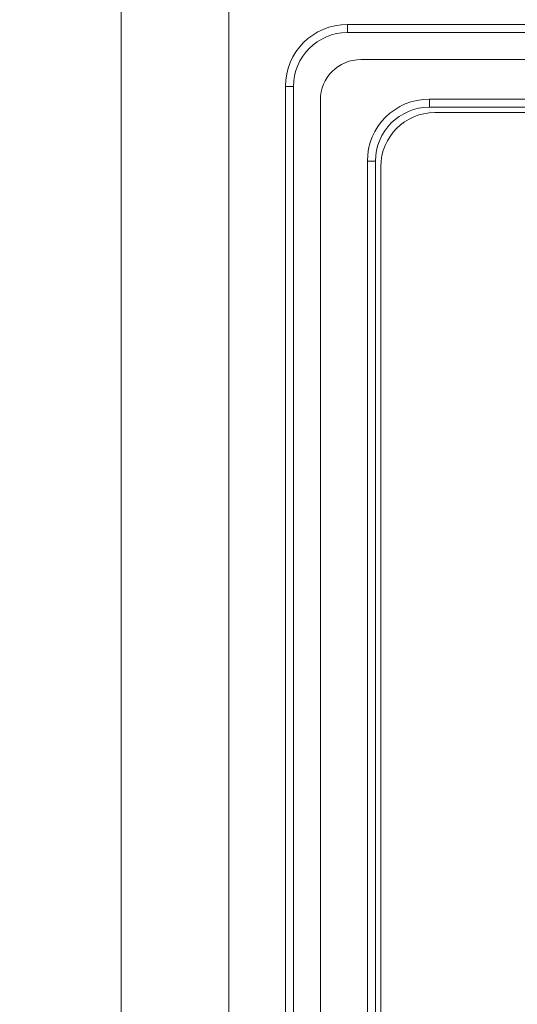
# Model space of a CAD drawing. Extents: x -2541 to -941, y -2366 to -85.
# Drawn here: x -2256 to -2219, y -829 to -756 of the extents above; entities that cross this region are included whole.
import ezdxf

# ---------------------------------------------------------------- set-up
doc = ezdxf.new("R2010")
doc.units = 0
doc.header["$MEASUREMENT"] = 0
doc.header["$PDSIZE"] = -1
doc.layers.get('0').update_dxf_attribs({"linetype": 'CONTINUOUS', "lineweight": 15})
doc.layers.get('Defpoints').update_dxf_attribs({"linetype": 'CONTINUOUS'})
doc.layers.add('标注', color=3, linetype='CONTINUOUS', lineweight=9)
doc.dimstyles.new('副本 ISO-25', dxfattribs={"dimtxt": 15, "dimasz": 10, "dimexe": 0.5, "dimexo": 0, "dimgap": 4, "dimtad": 1, "dimtoh": 1, "dimdec": 1, "dimlfac": 0.25, "dimdsep": 46, "dimtxsty": 'Standard', "dimcen": 2.5, "dimclrd": 256, "dimclre": 256, "dimclrt": 256, "dimadec": 0, "dimazin": 0, "dimtfac": 1, "dimtdec": 1, "dimtmove": 0, "dimatfit": 3, "dimfxl": 0, "dimlwd": -1, "dimlwe": -1, "dimarcsym": 0})

# ---------------------------------------------------------------- blocks, each defined once
blk = doc.blocks.new('*D18')
at = {"layer": 'Defpoints', "color": 0}
for p in [(-2306.701, -458.445), (-2230.479, -458.445), (-2226.471, -946.453)]:
    blk.add_point(p, dxfattribs=at)
at = {"layer": '标注'}
for p, q in [((-2230.479, -458.445), (-2307.201, -458.445)), ((-2306.701, -936.453), (-2306.701, -468.445)), ((-2226.471, -946.453), (-2307.201, -946.453))]:
    blk.add_line(p, q, dxfattribs=at)
for points in [[(-2308.367, -468.445), (-2305.034, -468.445), (-2306.701, -458.445)], [(-2308.367, -936.453), (-2305.034, -936.453), (-2306.701, -946.453)]]:
    blk.add_solid(points, dxfattribs=at)
at = {"layer": '标注', "insert": (-2318.201, -702.449), "char_height": 15, "attachment_point": 5, "rotation": 90}
blk.add_mtext('122', dxfattribs=at)

msp = doc.modelspace()

# ---------------------------------------------------------------- linework, layer by layer
at = {"color": 7, "linetype": 'Continuous', "lineweight": 15}
for p, q in [((-2248.471, -888.445), (-2248.471, -671.039)), ((-2240.471, -671.039), (-2240.471, -888.445)), ((-2231.676, -756.045), (-1977.267, -756.045)), ((-2231.676, -756.645), (-2231.676, -756.045)), ((-1977.267, -756.645), (-2231.676, -756.645)), ((-1978.267, -758.645), (-2230.676, -758.645)), ((-2236.276, -856.925), (-2236.276, -760.645)), ((-2236.276, -760.645), (-2235.676, -760.645)), ((-2235.676, -760.645), (-2235.676, -856.925)), ((-2233.676, -761.645), (-2233.676, -841.721)), ((-2225.587, -761.581), (-2047.587, -761.581)), ((-2225.587, -762.181), (-2225.587, -761.581)), ((-2047.587, -762.181), (-2225.587, -762.181)), ((-2047.987, -762.581), (-2225.187, -762.581)), ((-2230.187, -840.181), (-2230.187, -766.181)), ((-2230.187, -766.181), (-2229.587, -766.181)), ((-2229.587, -766.181), (-2229.587, -840.181)), ((-2229.187, -766.581), (-2229.187, -839.781))]:
    msp.add_line(p, q, dxfattribs=at)
for centre, radius in [((-2231.676, -760.645), 4.6), ((-2231.676, -760.645), 4), ((-2230.676, -761.645), 3), ((-2225.587, -766.181), 4.6), ((-2225.587, -766.181), 4), ((-2225.187, -766.581), 4)]:
    msp.add_arc(centre, radius, 90, 180, dxfattribs=at)

# ---------------------------------------------------------------- dimensions: what is measured, and where the dimension line sits
at = {"layer": '标注'}
dim = msp.add_linear_dim(base=(-2306.701, -458.445), p1=(-2226.471, -946.453), p2=(-2230.479, -458.445), angle=90, dimstyle='副本 ISO-25', dxfattribs=at)
dim.commit()
dim.dimension.update_dxf_attribs({"geometry": '*D18', "text_midpoint": (-2306.701, -702.449), "dimtype": 160})

doc.saveas('drawing.dxf')
